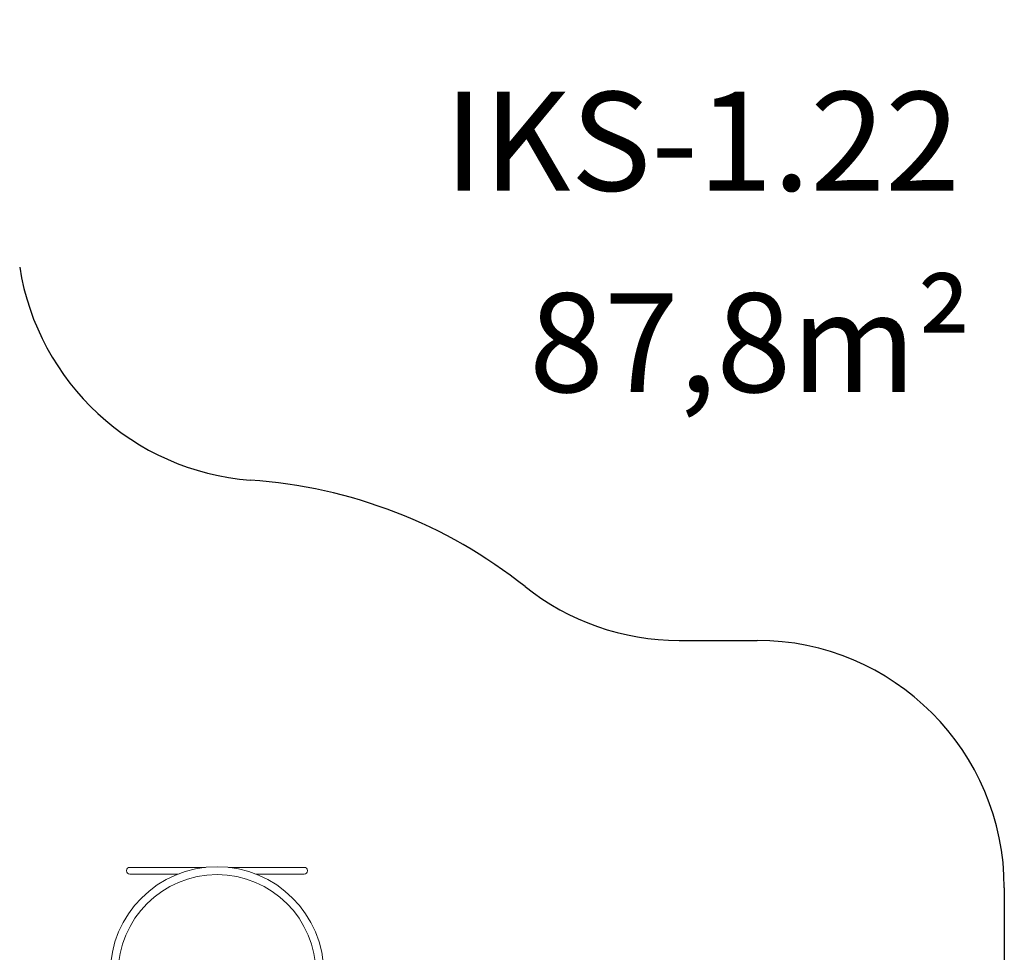
# Model space of a CAD drawing. Units: millimetres. Extents: x -548 to 13544, y 50 to 11105.
# Drawn here: x 7586 to 11568, y 7334 to 11105 of the extents above; entities that cross this region are included whole.
import ezdxf

# ---------------------------------------------------------------- set-up
doc = ezdxf.new("R2010")
doc.units = ezdxf.units.MM
doc.layers.add('DiKom', color=7, linetype='Continuous')
doc.styles.add('style1', font='arial.ttf', dxfattribs={"width": 0.8})
doc.dimstyles.new('1-50', dxfattribs={"dimtxt": 400, "dimasz": 200, "dimexe": 100, "dimexo": 0, "dimgap": 200, "dimtad": 1, "dimtxsty": 'style1', "dimcen": 200, "dimclrd": 7, "dimclre": 7, "dimclrt": 7, "dimadec": 1, "dimazin": 2, "dimtfac": 1, "dimtmove": 0, "dimatfit": 2, "dimfxl": 0, "dimlwd": 25, "dimlwe": 18, "dimarcsym": 0})

# ---------------------------------------------------------------- blocks, each defined once
blk = doc.blocks.new('*D261')
at = {"layer": 'DiKom', "color": 7, "lineweight": 18, "transparency": 16777216}
for p, q in [((6072.5, 9104.6), (1755.3, 9104.6)), ((9358.7, 2604.6), (1755.3, 2604.6))]:
    blk.add_line(p, q, dxfattribs=at)
at = {"layer": 'DiKom', "color": 7, "lineweight": 25, "transparency": 16777216}
blk.add_line((1855.3, 8904.6), (1855.3, 2804.6), dxfattribs=at)
at = {"layer": 'DiKom', "color": 7, "transparency": 16777216}
for points in [[(1822, 8904.6), (1888.7, 8904.6), (1855.3, 9104.6)], [(1822, 2804.6), (1888.7, 2804.6), (1855.3, 2604.6)]]:
    blk.add_solid(points, dxfattribs=at)
at = {"layer": 'DiKom', "color": 7, "transparency": 16777216, "insert": (1451.1, 7746), "char_height": 400, "attachment_point": 5, "rotation": 90, "style": 'style1'}
blk.add_mtext('6500', dxfattribs=at)
blk = doc.blocks.new('*D264')
at = {"layer": 'DiKom', "color": 7, "lineweight": 18, "transparency": 16777216}
for p, q in [((5710, 11104.6), (18.5, 11104.6)), ((9170.1, 1104.6), (18.5, 1104.6))]:
    blk.add_line(p, q, dxfattribs=at)
at = {"layer": 'DiKom', "color": 7, "lineweight": 25, "transparency": 16777216}
blk.add_line((118.5, 10904.6), (118.5, 1304.6), dxfattribs=at)
at = {"layer": 'DiKom', "color": 7, "transparency": 16777216}
for points in [[(85.1, 10904.6), (151.8, 10904.6), (118.5, 11104.6)], [(85.1, 1304.6), (151.8, 1304.6), (118.5, 1104.6)]]:
    blk.add_solid(points, dxfattribs=at)
at = {"layer": 'DiKom', "color": 7, "transparency": 16777216, "insert": (-285.8, 7694.7), "char_height": 400, "attachment_point": 5, "rotation": 90, "style": 'style1'}
blk.add_mtext('10000', dxfattribs=at)

msp = doc.modelspace()

# ---------------------------------------------------------------- linework, layer by layer
at = {"layer": 'DiKom', "color": 3}
for p, q in [((10252.561, 8594.577), (10567.863, 8594.577)), ((11567.863, 7594.577), (11567.863, 5946.577))]:
    msp.add_line(p, q, dxfattribs=at)
at = {"layer": 'DiKom', "color": 7, "linetype": 'Continuous', "lineweight": 15}
for p, q in [((8017.981, 7664.077), (8017.981, 7663.077)), ((8030.981, 7677.077), (8169.981, 7677.077)), ((8169.981, 7650.077), (8030.981, 7650.077)), ((8169.981, 7677.077), (8337.573, 7677.077)), ((8227.081, 7650.077), (8169.981, 7650.077)), ((8430.39, 7677.077), (8597.981, 7677.077)), ((8597.981, 7650.077), (8540.882, 7650.077)), ((8597.981, 7677.077), (8736.981, 7677.077)), ((8736.981, 7650.077), (8597.981, 7650.077)), ((8749.981, 7663.077), (8749.981, 7664.077))]:
    msp.add_line(p, q, dxfattribs=at)
at = {"layer": 'DiKom', "color": 3}
for centre, radius, start, end in [((8596.494, 10262.914), 1022.843, 188.905117, 265.635102), ((8383.981, 7247.577), 2000, 51.474712, 86.139163), ((10252.561, 9594.577), 1000, 231.474712, 270), ((10567.863, 7594.577), 1000, 0, 90)]:
    msp.add_arc(centre, radius, start, end, dxfattribs=at)
at = {"layer": 'DiKom', "color": 7, "linetype": 'Continuous', "lineweight": 15}
for centre, radius, start, end in [((8383.981, 7247.577), 432, 0, 180), ((8383.981, 7247.577), 400, 0, 180), ((8030.981, 7664.077), 13, 90, 180), ((8030.981, 7663.077), 13, 180, 270), ((8736.981, 7664.077), 13, 0, 90), ((8736.981, 7663.077), 13, 270, 0)]:
    msp.add_arc(centre, radius, start, end, dxfattribs=at)

# ---------------------------------------------------------------- texts
at = {"layer": 'DiKom', "char_height": 400, "width": 5405.47657, "attachment_point": 1, "style": 'style1'}
for s, insert in [('IKS-1.22', (9301.784, 10812.99)), ('87,8m²', (9645.855, 9998.653))]:
    msp.add_mtext(s, dxfattribs=dict(at, insert=insert))

# ---------------------------------------------------------------- dimensions: what is measured, and where the dimension line sits
at = {"layer": 'DiKom', "color": 3}
dim = msp.add_linear_dim(base=(118.474, 1104.579), p1=(5709.981, 11104.579), p2=(9170.063, 1104.579), angle=90, dimstyle='1-50', dxfattribs=at)
dim.commit()
dim.dimension.update_dxf_attribs({"geometry": '*D264', "text_midpoint": (118.474, 7694.718), "dimtype": 160})
at = {"layer": 'DiKom'}
dim = msp.add_linear_dim(base=(1855.34, 2604.579), p1=(6072.481, 9104.579), p2=(9358.682, 2604.579), angle=90, dimstyle='1-50', dxfattribs=at)
dim.commit()
dim.dimension.update_dxf_attribs({"geometry": '*D261', "text_midpoint": (1855.34, 7745.965), "dimtype": 160})

doc.saveas('drawing.dxf')
